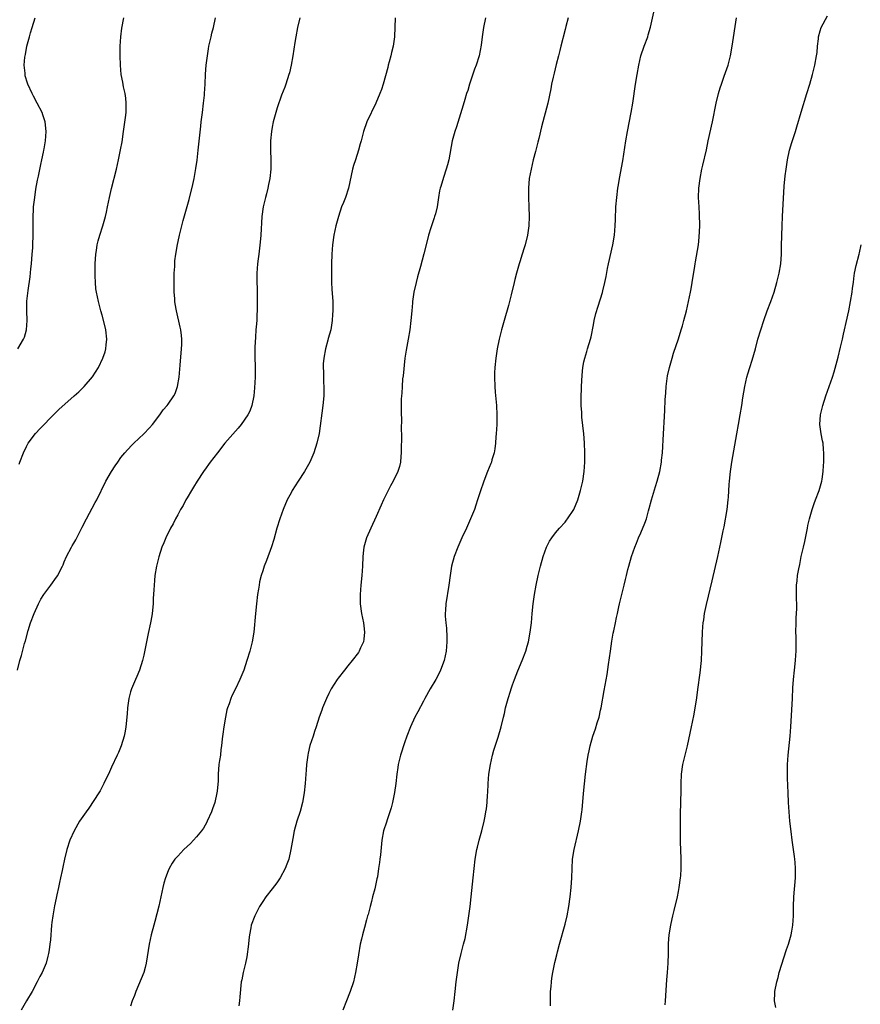
# Model space of a CAD drawing. Units: inches. Extents: x 2571000 to 2574000, y 1557000 to 1560000.
# Drawn here: x 2572628 to 2572805, y 1558920 to 1559129 of the extents above; entities that cross this region are included whole.
import ezdxf

# ---------------------------------------------------------------- set-up
doc = ezdxf.new("R2010")
doc.units = ezdxf.units.IN
doc.header["$MEASUREMENT"] = 0
doc.layers.add('LD25711557_10ft', color=254, linetype='Continuous')

msp = doc.modelspace()

# ---------------------------------------------------------------- linework, layer by layer
at = {"layer": 'LD25711557_10ft'}
for points, elevation in [([(2572719.27, 1558919), (2572719.51, 1558921), (2572719.71, 1558923), (2572719.94, 1558925), (2572720.2, 1558927), (2572720.52, 1558929), (2572720.98, 1558931), (2572721.53, 1558933), (2572721.82, 1558934.18), (2572722.31, 1558937), (2572722.62, 1558939), (2572722.91, 1558941), (2572723.14, 1558943), (2572723.52, 1558947), (2572723.72, 1558949), (2572723.97, 1558951), (2572724.34, 1558953), (2572724.46, 1558953.54), (2572724.83, 1558955), (2572725.38, 1558957), (2572725.88, 1558959), (2572726.06, 1558960.06), (2572726.25, 1558961), (2572726.35, 1558961.65), (2572726.48, 1558963), (2572726.58, 1558964.58), (2572726.62, 1558965), (2572726.72, 1558967), (2572726.88, 1558969), (2572727.2, 1558971), (2572727.66, 1558973), (2572727.95, 1558974.05), (2572728.81, 1558976.81), (2572729.45, 1558979), (2572729.94, 1558981), (2572730.17, 1558981.83), (2572730.42, 1558983), (2572730.96, 1558985), (2572731.46, 1558986.54), (2572731.59, 1558987), (2572731.89, 1558987.89), (2572732.29, 1558989), (2572733, 1558990.85), (2572733.92, 1558993), (2572734.69, 1558995), (2572735, 1558996.05), (2572735.26, 1558997), (2572735.63, 1558999), (2572735.87, 1559001), (2572736.04, 1559003), (2572736.25, 1559005), (2572736.54, 1559007), (2572736.9, 1559009), (2572737.32, 1559011), (2572737.81, 1559013), (2572738.38, 1559015), (2572739.07, 1559017), (2572739.72, 1559018.28), (2572740.18, 1559019), (2572741, 1559020.03), (2572741.82, 1559021), (2572743, 1559022.33), (2572743.3, 1559022.7), (2572743.52, 1559023), (2572744.82, 1559025), (2572745.69, 1559027), (2572746.27, 1559029), (2572746.72, 1559031), (2572747.06, 1559033), (2572747.21, 1559035), (2572747.2, 1559037), (2572747.11, 1559039.11), (2572746.96, 1559040.96), (2572746.55, 1559044.55), (2572746.52, 1559045), (2572746.52, 1559045.48), (2572746.43, 1559047), (2572746.43, 1559048.43), (2572746.5, 1559051), (2572746.61, 1559053.39), (2572746.77, 1559055), (2572747, 1559056.24), (2572747.16, 1559057), (2572747.57, 1559058.43), (2572747.75, 1559059), (2572748.35, 1559061), (2572748.49, 1559061.51), (2572749, 1559064.05), (2572749.17, 1559065), (2572749.52, 1559066.48), (2572750.03, 1559068.03), (2572750.92, 1559070.92), (2572751, 1559071.22), (2572751.43, 1559073), (2572751.7, 1559074.3), (2572752, 1559076), (2572752.2, 1559077), (2572753.09, 1559081), (2572753.43, 1559083), (2572753.6, 1559085), (2572753.64, 1559086.36), (2572753.77, 1559089), (2572753.95, 1559091), (2572754.18, 1559093), (2572754.3, 1559093.7), (2572754.49, 1559095), (2572755.21, 1559098.79), (2572755.88, 1559103), (2572756.24, 1559105), (2572757.02, 1559109), (2572757.35, 1559111), (2572757.91, 1559115), (2572758.23, 1559117), (2572758.58, 1559119), (2572759.04, 1559121), (2572759.74, 1559123), (2572760.48, 1559125), (2572760.6, 1559125.4), (2572761.07, 1559127.07), (2572761.77, 1559130.23)], 7240), ([(2572764.16, 1558920.16), (2572764.24, 1558921), (2572764.55, 1558925.45), (2572764.69, 1558927), (2572764.83, 1558929), (2572764.88, 1558931), (2572764.89, 1558933.11), (2572765.02, 1558935), (2572765.36, 1558937), (2572765.64, 1558938.36), (2572765.82, 1558939), (2572766.09, 1558940.09), (2572766.76, 1558943), (2572767, 1558944.14), (2572767.16, 1558945), (2572767.44, 1558947), (2572767.49, 1558947.49), (2572767.58, 1558949), (2572767.57, 1558950.43), (2572767.58, 1558951), (2572767.5, 1558953), (2572767.46, 1558954.54), (2572767.4, 1558955.4), (2572767.42, 1558958.58), (2572767.4, 1558959.4), (2572767.43, 1558961), (2572767.49, 1558962.51), (2572767.51, 1558963.51), (2572767.57, 1558965), (2572767.58, 1558967), (2572767.64, 1558969), (2572767.95, 1558971), (2572768.45, 1558973), (2572768.93, 1558975), (2572769.76, 1558979), (2572769.94, 1558979.94), (2572770.32, 1558981.68), (2572770.88, 1558985.12), (2572771.13, 1558986.87), (2572771.58, 1558990.42), (2572771.85, 1558993), (2572771.97, 1558995), (2572772.08, 1558999), (2572772.14, 1559000.14), (2572772.22, 1559001), (2572772.34, 1559001.66), (2572772.5, 1559003), (2572772.9, 1559004.9), (2572774.12, 1559009.88), (2572775.31, 1559015), (2572775.98, 1559018.02), (2572776.45, 1559020.45), (2572776.66, 1559021.34), (2572777.27, 1559025), (2572777.52, 1559027), (2572777.57, 1559027.57), (2572777.73, 1559030.27), (2572777.8, 1559031), (2572778.01, 1559033), (2572778.31, 1559035), (2572779.32, 1559041), (2572779.67, 1559043), (2572780.06, 1559045), (2572780.41, 1559047), (2572780.64, 1559048.64), (2572781.02, 1559051), (2572781.49, 1559053), (2572781.71, 1559053.71), (2572782.07, 1559055), (2572782.58, 1559056.58), (2572783.29, 1559059), (2572783.83, 1559061), (2572784.41, 1559063), (2572785.05, 1559065), (2572785.78, 1559067), (2572786.55, 1559069), (2572787.26, 1559071), (2572787.85, 1559073), (2572788.31, 1559075), (2572788.63, 1559077), (2572788.78, 1559079), (2572788.84, 1559080.84), (2572788.92, 1559085), (2572789.01, 1559087), (2572789.39, 1559093.39), (2572789.59, 1559095.59), (2572789.76, 1559097), (2572790.07, 1559099), (2572790.53, 1559101), (2572791, 1559102.62), (2572791.74, 1559105), (2572792.02, 1559105.98), (2572792.94, 1559109.06), (2572794.19, 1559113), (2572794.81, 1559115), (2572795.37, 1559117), (2572795.87, 1559119), (2572796.23, 1559121), (2572796.33, 1559121.67), (2572796.45, 1559123), (2572796.61, 1559124.61), (2572796.67, 1559125), (2572797, 1559126.27), (2572797.22, 1559127), (2572798.54, 1559129.46)], 7260), ([(2572627.13, 1558991), (2572627.56, 1558993), (2572627.91, 1558994.09), (2572628.59, 1558996.59), (2572628.79, 1558997.21), (2572629.34, 1558999.34), (2572629.84, 1559001), (2572630.62, 1559003), (2572631.55, 1559005), (2572632.03, 1559005.97), (2572632.66, 1559007), (2572634.12, 1559009), (2572634.51, 1559009.49), (2572635, 1559010.17), (2572635.37, 1559010.63), (2572635.61, 1559011), (2572636.21, 1559012.21), (2572636.64, 1559013), (2572636.76, 1559013.24), (2572637, 1559013.87), (2572637.48, 1559015), (2572638.49, 1559017), (2572638.69, 1559017.31), (2572639, 1559017.87), (2572639.43, 1559018.57), (2572640.27, 1559020.27), (2572640.79, 1559021.21), (2572641.68, 1559023), (2572643.55, 1559026.45), (2572643.87, 1559027), (2572645.82, 1559031), (2572646.99, 1559033.01), (2572647.78, 1559034.22), (2572648.32, 1559035), (2572649, 1559035.95), (2572649.82, 1559037), (2572650.36, 1559037.64), (2572651.35, 1559038.65), (2572651.7, 1559039), (2572653.84, 1559041), (2572655, 1559042.24), (2572655.66, 1559043), (2572657.19, 1559045), (2572657.94, 1559046.06), (2572658.8, 1559047), (2572659, 1559047.26), (2572660.21, 1559049), (2572660.48, 1559049.52), (2572660.99, 1559051), (2572661.32, 1559053), (2572661.51, 1559055.51), (2572661.83, 1559059), (2572661.87, 1559059.87), (2572661.88, 1559061), (2572661.81, 1559061.81), (2572661.64, 1559063), (2572661.54, 1559063.54), (2572660.75, 1559067), (2572660.49, 1559068.49), (2572660.42, 1559069), (2572660.39, 1559069.61), (2572660.27, 1559071), (2572660.25, 1559072.25), (2572660.25, 1559073.75), (2572660.28, 1559075), (2572660.37, 1559076.37), (2572660.38, 1559077), (2572660.41, 1559077.59), (2572660.6, 1559079), (2572660.97, 1559081.03), (2572661.32, 1559082.68), (2572661.41, 1559083), (2572662.16, 1559086.16), (2572663.41, 1559090.59), (2572664.22, 1559093.78), (2572664.47, 1559095), (2572664.85, 1559097.15), (2572665.1, 1559098.9), (2572665.35, 1559101), (2572665.91, 1559106.09), (2572665.99, 1559107), (2572666.23, 1559109), (2572666.49, 1559111), (2572666.66, 1559112.66), (2572666.69, 1559113), (2572666.79, 1559115), (2572666.88, 1559117.12), (2572667.03, 1559119), (2572667.28, 1559121), (2572667.52, 1559122.48), (2572667.62, 1559123), (2572668.07, 1559125), (2572668.25, 1559125.75), (2572668.57, 1559127), (2572669.02, 1559129)], 7190), ([(2572627.16, 1559059), (2572628.37, 1559061), (2572628.55, 1559061.45), (2572628.99, 1559063), (2572629.16, 1559065), (2572629.1, 1559067), (2572629.09, 1559069.09), (2572629.32, 1559071.32), (2572629.79, 1559074.21), (2572629.94, 1559075.94), (2572630.05, 1559077), (2572630.23, 1559079), (2572630.33, 1559080.33), (2572630.37, 1559081), (2572630.44, 1559083), (2572630.42, 1559086.42), (2572630.4, 1559087), (2572630.48, 1559088.48), (2572630.49, 1559089), (2572630.73, 1559091), (2572631, 1559092.74), (2572631.33, 1559094.67), (2572631.51, 1559095.51), (2572632, 1559098), (2572632.25, 1559099), (2572632.61, 1559100.61), (2572632.68, 1559101), (2572632.72, 1559101.28), (2572633.02, 1559103), (2572633.16, 1559105), (2572632.94, 1559107), (2572632.49, 1559108.49), (2572632.29, 1559109), (2572631.28, 1559111), (2572630.47, 1559112.47), (2572630.21, 1559113), (2572629.29, 1559115), (2572629.21, 1559115.21), (2572628.74, 1559116.74), (2572628.69, 1559117), (2572628.69, 1559117.31), (2572628.54, 1559119), (2572628.68, 1559120.68), (2572628.76, 1559121.24), (2572629.09, 1559123), (2572629.61, 1559125), (2572629.88, 1559125.88), (2572630.2, 1559127), (2572630.8, 1559129)], 7170), ([(2572627.46, 1559034.54), (2572627.59, 1559035), (2572628.34, 1559037), (2572629, 1559038.32), (2572629.36, 1559039), (2572630.93, 1559041.07), (2572631.89, 1559042.11), (2572634.86, 1559045.14), (2572635.87, 1559046.13), (2572639.12, 1559049), (2572640.1, 1559049.9), (2572641.24, 1559051), (2572642.98, 1559053.02), (2572644.22, 1559055), (2572645.17, 1559057), (2572645.64, 1559058.36), (2572645.81, 1559059), (2572645.85, 1559059.85), (2572645.99, 1559061), (2572645.79, 1559063), (2572645.66, 1559063.66), (2572645, 1559066.13), (2572644.74, 1559067), (2572644.22, 1559069), (2572643.81, 1559071), (2572643.71, 1559071.71), (2572643.58, 1559073), (2572643.55, 1559074.45), (2572643.51, 1559075), (2572643.53, 1559077), (2572643.66, 1559079), (2572643.8, 1559079.8), (2572643.98, 1559081), (2572644.18, 1559081.82), (2572644.51, 1559083), (2572645.14, 1559085), (2572645.72, 1559087), (2572645.9, 1559087.9), (2572646.17, 1559089), (2572646.58, 1559091), (2572647, 1559092.9), (2572648.02, 1559097), (2572648.47, 1559099), (2572648.9, 1559101.1), (2572649.22, 1559102.78), (2572649.56, 1559105), (2572649.96, 1559107.96), (2572650.07, 1559109), (2572650.12, 1559110.12), (2572650.12, 1559111), (2572650.03, 1559112.03), (2572649.88, 1559113), (2572649.55, 1559114.45), (2572649.38, 1559115.38), (2572649.06, 1559117), (2572648.87, 1559119), (2572648.81, 1559121), (2572648.84, 1559123), (2572648.98, 1559124.98), (2572649.19, 1559126.81), (2572649.63, 1559129)], 7180), ([(2572686.83, 1559129), (2572686.38, 1559127), (2572685.99, 1559125), (2572685.78, 1559123.78), (2572685.6, 1559122.4), (2572685.38, 1559121), (2572685.04, 1559119), (2572684.64, 1559117.36), (2572684.55, 1559117), (2572683.89, 1559115), (2572683.66, 1559114.34), (2572683, 1559112.65), (2572682.05, 1559109.95), (2572681.75, 1559109), (2572681.23, 1559107), (2572681, 1559105.86), (2572680.85, 1559105), (2572680.64, 1559103), (2572680.63, 1559101), (2572680.72, 1559099), (2572680.71, 1559097.29), (2572680.7, 1559097), (2572680.47, 1559095), (2572680.21, 1559093.79), (2572680.07, 1559093), (2572679.77, 1559091.77), (2572679.56, 1559091), (2572679.1, 1559089), (2572678.83, 1559087), (2572678.57, 1559083), (2572678.44, 1559081.56), (2572678.15, 1559079), (2572678.02, 1559078.02), (2572677.91, 1559077), (2572677.73, 1559075), (2572677.72, 1559074.28), (2572677.73, 1559073), (2572677.79, 1559071.79), (2572677.85, 1559069.85), (2572677.85, 1559067.85), (2572677.82, 1559067), (2572677.76, 1559066.24), (2572677.72, 1559065), (2572677.63, 1559063.63), (2572677.57, 1559063), (2572677.45, 1559061.45), (2572677.33, 1559059.33), (2572677.36, 1559058.64), (2572677.34, 1559057), (2572677.37, 1559055.37), (2572677.38, 1559055), (2572677.38, 1559053), (2572677.29, 1559050.71), (2572677.12, 1559049), (2572676.7, 1559047), (2572676.24, 1559045.76), (2572675.84, 1559045), (2572674.47, 1559043), (2572673.81, 1559042.19), (2572671.01, 1559039), (2572669.4, 1559037), (2572667.89, 1559035), (2572667.52, 1559034.48), (2572667, 1559033.8), (2572666.43, 1559033), (2572665.09, 1559031), (2572664.32, 1559029.68), (2572663.89, 1559029), (2572663, 1559027.45), (2572662.73, 1559027), (2572662.14, 1559025.86), (2572661.62, 1559025), (2572661, 1559023.82), (2572660.55, 1559023), (2572660.02, 1559021.98), (2572659.46, 1559021), (2572658.47, 1559019), (2572658.06, 1559017.94), (2572657.66, 1559017), (2572657, 1559014.99), (2572656.53, 1559013), (2572656.19, 1559011), (2572656.06, 1559009.94), (2572656, 1559009), (2572655.98, 1559007.98), (2572655.83, 1559006.17), (2572655.78, 1559005), (2572655.57, 1559003), (2572655.5, 1559002.5), (2572655.24, 1559001), (2572654.76, 1558998.76), (2572654.24, 1558996.24), (2572653.86, 1558994.14), (2572653.57, 1558993), (2572652.94, 1558991), (2572652.36, 1558989.64), (2572652.07, 1558989), (2572651.2, 1558987), (2572651, 1558986.36), (2572650.71, 1558985.29), (2572650.63, 1558985), (2572650.36, 1558983), (2572650.29, 1558981.71), (2572650.05, 1558979), (2572649.9, 1558978.1), (2572649.69, 1558977), (2572649.06, 1558975), (2572648.46, 1558973.54), (2572648.22, 1558973), (2572647, 1558970.47), (2572646.54, 1558969.46), (2572645.36, 1558967), (2572644.56, 1558965.44), (2572644.3, 1558965), (2572642.2, 1558961.8), (2572641.61, 1558961), (2572640.23, 1558959), (2572639.06, 1558957), (2572638.17, 1558955), (2572637.54, 1558953), (2572637.06, 1558951), (2572636.69, 1558949.31), (2572636.55, 1558948.55), (2572636.21, 1558947), (2572635.96, 1558946.04), (2572635.76, 1558945), (2572635.41, 1558943.41), (2572635.25, 1558942.75), (2572634.91, 1558941.09), (2572634.56, 1558939), (2572634.39, 1558937.61), (2572634.32, 1558937), (2572634.06, 1558933.94), (2572633.97, 1558933), (2572633.78, 1558931.78), (2572633.68, 1558931), (2572633.55, 1558930.45), (2572633.14, 1558929), (2572632.29, 1558927), (2572631.84, 1558926.16), (2572631.28, 1558925), (2572630.23, 1558923), (2572629, 1558920.97), (2572627.85, 1558919)], 7200), ([(2572707.04, 1559129), (2572706.87, 1559125), (2572706.59, 1559123), (2572706.28, 1559121.72), (2572706.1, 1559121), (2572705.74, 1559119.74), (2572705.55, 1559119), (2572705.45, 1559118.55), (2572704.47, 1559115), (2572704.12, 1559113.88), (2572703.8, 1559113), (2572702.92, 1559111), (2572701.05, 1559107), (2572700.33, 1559105), (2572700.1, 1559104.1), (2572699.81, 1559103), (2572699.63, 1559102.37), (2572699.3, 1559101), (2572698.66, 1559099), (2572698.24, 1559097.76), (2572698.03, 1559097), (2572697.16, 1559093), (2572696.5, 1559091), (2572696.08, 1559089.92), (2572695.7, 1559089), (2572695.01, 1559087), (2572694.47, 1559085), (2572694.05, 1559083), (2572693.77, 1559081), (2572693.62, 1559079), (2572693.57, 1559077), (2572693.54, 1559075), (2572693.57, 1559073), (2572693.64, 1559071.64), (2572693.81, 1559069), (2572693.83, 1559067.83), (2572693.83, 1559067), (2572693.77, 1559066.23), (2572693.73, 1559065), (2572693.51, 1559063.51), (2572693.39, 1559063), (2572692.85, 1559061.15), (2572692.78, 1559060.78), (2572692.26, 1559059), (2572691.91, 1559057), (2572691.81, 1559055.81), (2572691.8, 1559055), (2572691.88, 1559054.12), (2572691.85, 1559053), (2572691.86, 1559051.86), (2572691.94, 1559051), (2572691.96, 1559050.04), (2572691.93, 1559049), (2572691.75, 1559047), (2572690.92, 1559041.08), (2572690.46, 1559039), (2572689.83, 1559037), (2572689, 1559035), (2572687.86, 1559033), (2572686.52, 1559031), (2572685.25, 1559029), (2572685, 1559028.52), (2572684.17, 1559027), (2572683.34, 1559025), (2572682.63, 1559023), (2572682.02, 1559021), (2572681.36, 1559018.64), (2572680.89, 1559017.11), (2572679.82, 1559014.18), (2572679.33, 1559013), (2572679, 1559012.03), (2572678.67, 1559011), (2572678.35, 1559009.65), (2572678.22, 1559009), (2572678.1, 1559008.1), (2572677.92, 1559007), (2572677.69, 1559005), (2572677.48, 1559003), (2572677.09, 1558999), (2572676.78, 1558997), (2572676.27, 1558995), (2572675.65, 1558993), (2572674.97, 1558991), (2572674.17, 1558989), (2572673.23, 1558987), (2572672.48, 1558985.52), (2572672.25, 1558985), (2572671.87, 1558983.87), (2572671.53, 1558983), (2572671.41, 1558982.59), (2572671.12, 1558981), (2572670.8, 1558979), (2572670.59, 1558977.41), (2572670.43, 1558976.43), (2572670.29, 1558975), (2572670.16, 1558974.16), (2572670.04, 1558973), (2572669.85, 1558971.85), (2572669.73, 1558971), (2572669.56, 1558969), (2572669.54, 1558967.54), (2572669.37, 1558965.37), (2572669.31, 1558965), (2572668.87, 1558963), (2572668.39, 1558961.61), (2572668.17, 1558961), (2572667.25, 1558959), (2572667.17, 1558958.83), (2572666.43, 1558957.57), (2572666.04, 1558957), (2572665, 1558955.7), (2572664.37, 1558955), (2572663.69, 1558954.31), (2572662.29, 1558953), (2572661, 1558951.65), (2572660.43, 1558951), (2572659.84, 1558950.16), (2572659.21, 1558949), (2572659, 1558948.52), (2572658.44, 1558947), (2572658.1, 1558945.9), (2572657.87, 1558945), (2572657.42, 1558943), (2572656.99, 1558941.01), (2572656.18, 1558937.82), (2572655.93, 1558937), (2572655.39, 1558935), (2572654.97, 1558933), (2572654.35, 1558929), (2572654.09, 1558928.09), (2572653.82, 1558927), (2572652.15, 1558923), (2572651.87, 1558922.13), (2572651.38, 1558921), (2572651, 1558919.85)], 7210), ([(2572726.14, 1559129), (2572725.72, 1559127), (2572725.42, 1559125), (2572725.21, 1559123.21), (2572724.78, 1559121), (2572724.17, 1559119), (2572723.85, 1559118.15), (2572722.78, 1559115), (2572722.38, 1559113.62), (2572722.16, 1559113), (2572721.77, 1559111.77), (2572721.43, 1559110.57), (2572720.03, 1559105.97), (2572719.69, 1559105), (2572719.13, 1559103), (2572718.37, 1559099), (2572718.09, 1559097.91), (2572717.83, 1559097), (2572717.23, 1559095.23), (2572716.69, 1559093.31), (2572716.56, 1559093), (2572716.44, 1559092.44), (2572716.2, 1559091), (2572715.91, 1559089), (2572715.54, 1559087.54), (2572715.39, 1559087), (2572715.28, 1559086.72), (2572715, 1559085.84), (2572714.78, 1559085.22), (2572714.6, 1559084.6), (2572714.1, 1559083), (2572713.86, 1559082.14), (2572713.11, 1559079.11), (2572712.4, 1559076.4), (2572711.79, 1559074.21), (2572711.48, 1559073), (2572711.01, 1559071), (2572710.72, 1559069), (2572710.7, 1559068.7), (2572710.54, 1559067), (2572710.38, 1559065), (2572710.14, 1559063), (2572709.78, 1559061), (2572709.33, 1559058.67), (2572709.1, 1559057), (2572708.71, 1559053.28), (2572708.61, 1559052.61), (2572708.48, 1559051), (2572708.43, 1559049.57), (2572708.35, 1559049), (2572708.3, 1559048.3), (2572708.28, 1559045.72), (2572708.3, 1559045), (2572708.35, 1559044.35), (2572708.32, 1559041.68), (2572708.36, 1559041), (2572708.37, 1559040.37), (2572708.33, 1559037.67), (2572708.31, 1559037), (2572708.22, 1559036.22), (2572708.13, 1559035), (2572707.92, 1559034.08), (2572707.59, 1559033), (2572706.61, 1559031), (2572706.02, 1559029.98), (2572704.57, 1559027), (2572704.07, 1559025.93), (2572703, 1559023.51), (2572701.85, 1559021), (2572700.99, 1559019), (2572700.53, 1559017.47), (2572700.41, 1559017), (2572700.35, 1559016.35), (2572700.19, 1559015), (2572700.13, 1559013), (2572700, 1559011), (2572699.78, 1559009), (2572699.6, 1559007), (2572699.64, 1559005), (2572699.94, 1559003), (2572700.34, 1559001), (2572700.38, 1559000.38), (2572700.55, 1558999), (2572700.43, 1558997.57), (2572700.32, 1558997), (2572699.72, 1558995.72), (2572699.42, 1558995), (2572699.26, 1558994.74), (2572697.93, 1558993), (2572697, 1558991.88), (2572696.3, 1558991), (2572695, 1558989.31), (2572694.78, 1558989), (2572693.5, 1558987), (2572693, 1558986.05), (2572692.48, 1558985), (2572691.66, 1558983), (2572691.49, 1558982.51), (2572690.98, 1558981), (2572690.34, 1558979), (2572689.97, 1558978.03), (2572689.66, 1558977), (2572689, 1558975.03), (2572688.6, 1558973.4), (2572688.52, 1558973), (2572688.26, 1558971), (2572688.19, 1558969.81), (2572688.11, 1558969), (2572687.97, 1558967), (2572687.78, 1558965), (2572687.44, 1558963), (2572686.91, 1558961.09), (2572686.22, 1558959), (2572685.67, 1558957), (2572685.35, 1558955.35), (2572684.95, 1558953), (2572684.5, 1558951), (2572684.1, 1558949.9), (2572683.76, 1558949), (2572682.67, 1558947), (2572682, 1558946), (2572681, 1558944.69), (2572679.67, 1558943), (2572679, 1558942.01), (2572678.34, 1558941), (2572677.3, 1558939), (2572676.54, 1558937), (2572676.47, 1558936.47), (2572676.18, 1558935), (2572676.06, 1558933.94), (2572676.01, 1558933), (2572675.67, 1558930.33), (2572675.37, 1558929), (2572674.87, 1558927), (2572674.57, 1558925.43), (2572674.47, 1558925), (2572674.16, 1558921.84), (2572674.11, 1558921), (2572673.97, 1558919.97)], 7220), ([(2572743.66, 1559129), (2572743.19, 1559127.19), (2572743, 1559126.55), (2572742.07, 1559123), (2572741.9, 1559122.1), (2572741.59, 1559121), (2572741.12, 1559119.12), (2572740.69, 1559117.31), (2572740.6, 1559117), (2572740.46, 1559116.46), (2572740.15, 1559115), (2572739.98, 1559114.02), (2572739.32, 1559111), (2572738.04, 1559105.96), (2572737.46, 1559103.46), (2572737.26, 1559102.74), (2572736.74, 1559100.74), (2572736.27, 1559099), (2572735.79, 1559097), (2572735.43, 1559095), (2572735.27, 1559093), (2572735.27, 1559091), (2572735.35, 1559089), (2572735.4, 1559087), (2572735.32, 1559085), (2572735.06, 1559083), (2572734.55, 1559081), (2572734.36, 1559080.36), (2572733.91, 1559079), (2572733.42, 1559077.42), (2572733.27, 1559077), (2572732.71, 1559075), (2572732.36, 1559073.64), (2572732.23, 1559073), (2572731.61, 1559070.38), (2572731, 1559068.15), (2572730.09, 1559065), (2572729.54, 1559063), (2572729.06, 1559061), (2572728.64, 1559059), (2572728.32, 1559057), (2572728.11, 1559055), (2572728.07, 1559053.93), (2572728.05, 1559053), (2572728.12, 1559051), (2572728.21, 1559049.79), (2572728.45, 1559047), (2572728.54, 1559045), (2572728.52, 1559043), (2572728.43, 1559041), (2572728.36, 1559040.36), (2572728.28, 1559039), (2572728.16, 1559037.84), (2572727.98, 1559037), (2572727.52, 1559035.52), (2572727.4, 1559035), (2572727.3, 1559034.7), (2572726.58, 1559033), (2572725.79, 1559031), (2572725, 1559028.75), (2572724.46, 1559027), (2572724.08, 1559025.92), (2572723.79, 1559025), (2572723, 1559023), (2572722.11, 1559021), (2572721.17, 1559019), (2572720.5, 1559017.5), (2572720.27, 1559017), (2572719.51, 1559015), (2572718.99, 1559013), (2572718.67, 1559011), (2572718.4, 1559009), (2572717.76, 1559005), (2572717.68, 1559003.68), (2572717.61, 1559003), (2572717.62, 1559002.38), (2572717.73, 1559001), (2572717.88, 1558999.88), (2572717.96, 1558997.96), (2572717.96, 1558997), (2572717.8, 1558995), (2572717.37, 1558993), (2572716.63, 1558991), (2572716.1, 1558989.9), (2572715.63, 1558989), (2572714.46, 1558987), (2572713.32, 1558985), (2572713, 1558984.4), (2572711.81, 1558982.19), (2572711.21, 1558981), (2572710.26, 1558979), (2572709.47, 1558977), (2572709, 1558975.62), (2572708.77, 1558975), (2572708.36, 1558973.64), (2572708.14, 1558973), (2572707.88, 1558971.88), (2572707.7, 1558971), (2572707.62, 1558970.38), (2572707.42, 1558969), (2572707.19, 1558967), (2572706.91, 1558965.09), (2572706.45, 1558963), (2572706.17, 1558961.83), (2572705.89, 1558961), (2572705.31, 1558959.31), (2572705.17, 1558958.83), (2572704.58, 1558957), (2572704.21, 1558955), (2572703.92, 1558951.92), (2572703.81, 1558951), (2572703.69, 1558950.31), (2572703.53, 1558949), (2572703.26, 1558947.26), (2572703.16, 1558946.84), (2572702.73, 1558944.73), (2572702.26, 1558943), (2572702.03, 1558942.03), (2572701.71, 1558941), (2572701.3, 1558939.3), (2572701.21, 1558939), (2572701, 1558938.11), (2572700.55, 1558936.55), (2572700.13, 1558935), (2572699.92, 1558934.08), (2572699.64, 1558933), (2572699.24, 1558930.76), (2572699, 1558929), (2572698.66, 1558927), (2572698.18, 1558925), (2572697.53, 1558923), (2572697.39, 1558922.61), (2572696.73, 1558921), (2572695.98, 1558919)], 7230), ([(2572739.93, 1558919.93), (2572739.88, 1558921), (2572739.89, 1558922.11), (2572739.94, 1558923), (2572740.05, 1558924.05), (2572740.12, 1558925), (2572740.21, 1558925.79), (2572740.42, 1558927), (2572740.79, 1558928.79), (2572740.85, 1558929.15), (2572741.23, 1558930.77), (2572741.4, 1558931.4), (2572741.8, 1558933), (2572743, 1558937.22), (2572743.41, 1558939), (2572743.77, 1558941), (2572744.06, 1558943), (2572744.3, 1558945), (2572744.43, 1558947), (2572744.47, 1558949), (2572744.6, 1558951), (2572744.94, 1558953.06), (2572745.83, 1558957), (2572746.25, 1558959), (2572746.55, 1558961), (2572746.61, 1558961.39), (2572746.89, 1558964.89), (2572747.08, 1558966.92), (2572747.3, 1558969), (2572747.64, 1558971.64), (2572747.88, 1558973), (2572748.09, 1558973.91), (2572748.31, 1558975), (2572748.88, 1558977), (2572749.45, 1558978.55), (2572749.8, 1558979.8), (2572750.19, 1558981), (2572750.51, 1558982.51), (2572750.64, 1558983), (2572751.3, 1558986.7), (2572751.92, 1558990.08), (2572752.18, 1558992.18), (2572752.43, 1558993.57), (2572752.58, 1558995), (2572752.87, 1558997.13), (2572753.18, 1558998.82), (2572753.29, 1558999.29), (2572753.66, 1559001), (2572753.86, 1559002.14), (2572754.09, 1559003), (2572754.4, 1559004.4), (2572754.51, 1559005), (2572754.98, 1559007), (2572755.49, 1559009), (2572755.82, 1559010.18), (2572755.99, 1559011), (2572756.3, 1559012.3), (2572756.48, 1559013), (2572757.06, 1559015), (2572757.76, 1559017), (2572758.12, 1559017.88), (2572758.54, 1559019), (2572759, 1559020.07), (2572759.91, 1559022.09), (2572760.21, 1559023), (2572760.67, 1559024.67), (2572760.83, 1559025.17), (2572761.29, 1559027), (2572762.13, 1559029.87), (2572762.51, 1559031), (2572763.02, 1559033), (2572763.38, 1559035), (2572763.41, 1559035.41), (2572763.59, 1559037), (2572763.69, 1559038.31), (2572763.74, 1559039.74), (2572764.1, 1559045.9), (2572764.21, 1559048.21), (2572764.3, 1559049.7), (2572764.4, 1559051), (2572764.71, 1559053.29), (2572765.08, 1559055), (2572765.64, 1559057), (2572765.95, 1559058.05), (2572767, 1559061.11), (2572767.6, 1559063), (2572767.84, 1559063.84), (2572768.16, 1559065), (2572768.67, 1559067), (2572769.14, 1559069), (2572769.57, 1559071), (2572769.71, 1559071.71), (2572769.93, 1559073), (2572770.46, 1559076.46), (2572770.55, 1559077), (2572770.63, 1559077.37), (2572771.21, 1559081), (2572771.4, 1559082.6), (2572771.52, 1559085), (2572771.48, 1559087.48), (2572771.36, 1559089), (2572771.24, 1559091), (2572771.29, 1559093), (2572771.57, 1559095), (2572771.97, 1559097), (2572772.17, 1559097.83), (2572772.91, 1559101.09), (2572773.3, 1559103), (2572774.17, 1559107), (2572774.99, 1559111), (2572775.46, 1559113), (2572775.8, 1559114.2), (2572776.08, 1559115), (2572776.7, 1559116.7), (2572777.49, 1559119), (2572777.99, 1559121), (2572778.34, 1559123), (2572779.27, 1559129)], 7250), ([(2572787.59, 1558919.59), (2572787.35, 1558921), (2572787.4, 1558922.6), (2572787.42, 1558923), (2572787.82, 1558925), (2572788.07, 1558925.93), (2572788.34, 1558927), (2572789.89, 1558931.89), (2572790.26, 1558933), (2572790.85, 1558935), (2572791, 1558935.74), (2572791.21, 1558937), (2572791.32, 1558939), (2572791.33, 1558941), (2572791.41, 1558943), (2572791.75, 1558947), (2572791.76, 1558947.76), (2572791.8, 1558949), (2572791.7, 1558950.3), (2572791.63, 1558951), (2572791.54, 1558951.54), (2572791.05, 1558955), (2572790.83, 1558956.83), (2572790.59, 1558959), (2572790.41, 1558961), (2572790.3, 1558963), (2572790.23, 1558965), (2572790.09, 1558968.09), (2572790.07, 1558969), (2572790.07, 1558970.07), (2572790.08, 1558971), (2572790.21, 1558973), (2572790.65, 1558977), (2572790.81, 1558979), (2572791.1, 1558985), (2572791.22, 1558987.22), (2572791.35, 1558989), (2572791.54, 1558991), (2572791.76, 1558993), (2572791.83, 1558994.17), (2572791.9, 1558995), (2572791.93, 1558995.93), (2572791.92, 1558997), (2572791.88, 1558998.12), (2572791.87, 1558999), (2572791.9, 1559001), (2572791.94, 1559002.06), (2572792.01, 1559003), (2572792.05, 1559004.05), (2572792.06, 1559005), (2572792, 1559006), (2572791.97, 1559007), (2572791.95, 1559009), (2572792.1, 1559009.9), (2572792.2, 1559011), (2572792.45, 1559012.45), (2572792.68, 1559013.32), (2572793, 1559015), (2572793.45, 1559017), (2572793.76, 1559018.24), (2572794.31, 1559021), (2572794.41, 1559021.59), (2572794.73, 1559023), (2572795, 1559023.99), (2572795.31, 1559025), (2572795.74, 1559026.26), (2572796.03, 1559027), (2572796.76, 1559029), (2572797.32, 1559031), (2572797.39, 1559031.39), (2572797.61, 1559033), (2572797.69, 1559034.31), (2572797.75, 1559035), (2572797.8, 1559037), (2572797.71, 1559037.71), (2572797.6, 1559039), (2572797.48, 1559039.48), (2572797.18, 1559041), (2572796.93, 1559043), (2572797.07, 1559045), (2572797.56, 1559047), (2572798.21, 1559049), (2572799.57, 1559053), (2572799.92, 1559054.08), (2572800.78, 1559057.22), (2572801.31, 1559059.31), (2572801.71, 1559061), (2572801.94, 1559062.06), (2572802.17, 1559063), (2572802.52, 1559064.52), (2572803.04, 1559067), (2572803.42, 1559069), (2572803.75, 1559071), (2572803.84, 1559071.84), (2572804.01, 1559073), (2572804.15, 1559073.85), (2572804.29, 1559075), (2572804.62, 1559076.62), (2572805.24, 1559079), (2572805.3, 1559079.3), (2572805.7, 1559081)], 7270)]:
    msp.add_lwpolyline(points, dxfattribs=dict(at, elevation=elevation))

doc.saveas('drawing.dxf')
